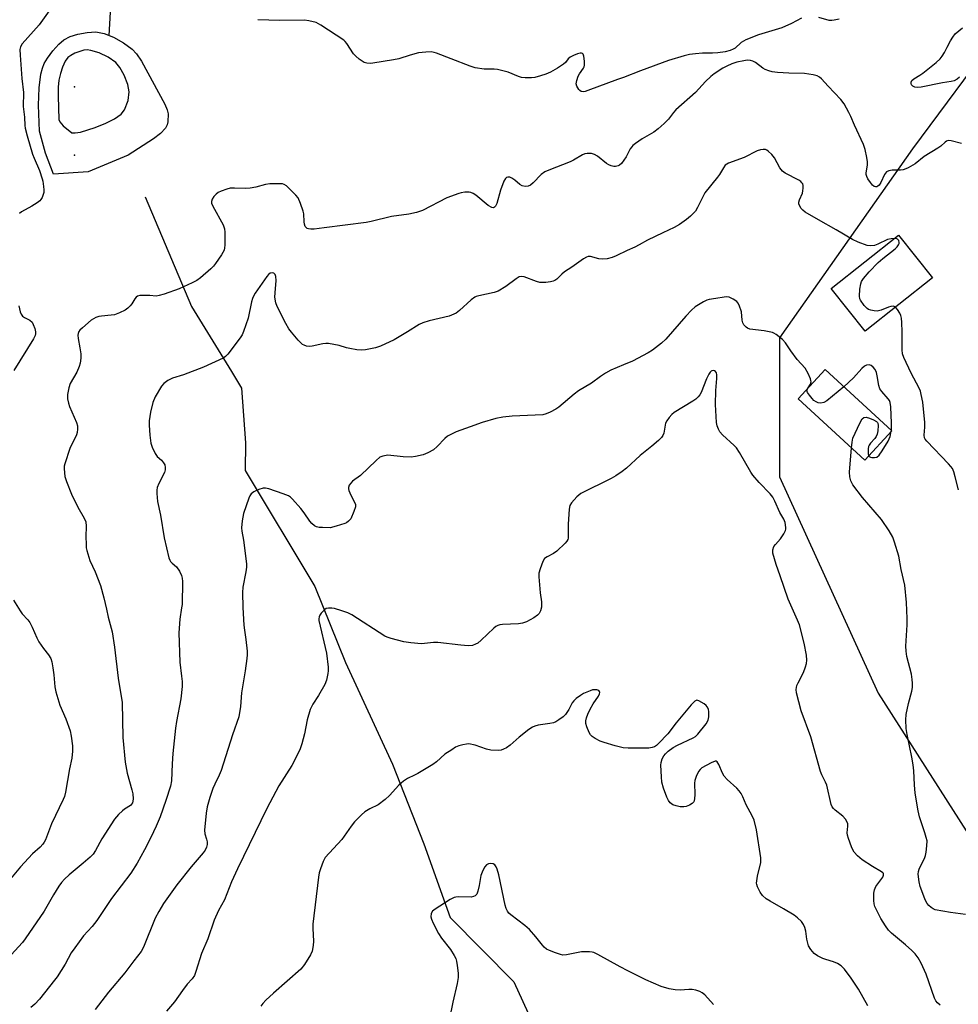
# Model space of a CAD drawing. Units: inches. Extents: x 1291764 to 1297764, y 533449 to 537450.
# Drawn here: x 1294060 to 1294369, y 534553 to 534877 of the extents above; entities that cross this region are included whole.
import ezdxf

# ---------------------------------------------------------------- set-up
doc = ezdxf.new("R2010")
doc.units = ezdxf.units.IN
doc.header["$MEASUREMENT"] = 0
for name, color, linetype in [('BLDG-Footprint', 5, 'Continuous'), ('ELEV-Spot Elevation', 7, 'Continuous'), ('HYDRO-Single Line Stream', 4, 'Continuous'), ('HYDRO-Water Body', 4, 'Continuous'), ('NTRL-Trees', 3, 'Continuous'), ('Undefined', 1, 'Continuous')]:
    doc.layers.add(name, color=color, linetype=linetype)

msp = doc.modelspace()

# ---------------------------------------------------------------- linework, layer by layer
at = {"layer": 'BLDG-Footprint'}
for points, elevation in [([(1294360.22, 534792.06), (1294338.03, 534774.48), (1294326.89, 534788.55), (1294349.08, 534806.13)], 496.22), ([(1294346.78, 534741.68), (1294337.93, 534732.05), (1294316, 534752.2), (1294324.85, 534761.83)], 493.92)]:
    msp.add_lwpolyline(points, close=True, dxfattribs=dict(at, elevation=elevation))
at = {"layer": 'ELEV-Spot Elevation'}
for p in [(1294077.59, 534855, 498.94), (1294077.59, 534832.5, 498.24)]:
    msp.add_point(p, dxfattribs=at)
at = {"layer": 'HYDRO-Single Line Stream'}
for points in [[(1294089.75, 534887.42), (1294088.91, 534871.96)], [(1294100.85, 534818.74), (1294116.2, 534782.6), (1294129.37, 534761.22), (1294132.59, 534755.69), (1294133.9, 534737.76), (1294133.83, 534728.57), (1294156.75, 534690.36), (1294166.89, 534665.39), (1294182.35, 534631.89), (1294192.63, 534605.64), (1294201.37, 534581.38), (1294222.3, 534560.14), (1294228.22, 534547.22)]]:
    msp.add_lwpolyline(points, dxfattribs=at)
at = {"layer": 'HYDRO-Water Body'}
for points in [[(1294096.56, 534867.42, 0), (1294098.03, 534865.84, 0), (1294099.66, 534863.46, 0), (1294107.39, 534849.34, 0), (1294108.13, 534847.45, 0), (1294108.42, 534846.08, 0), (1294108.31, 534843.46, 0), (1294108.09, 534842.53, 0), (1294107.54, 534841.38, 0), (1294105.93, 534839.59, 0), (1294103.69, 534837.9, 0), (1294095.27, 534832.45, 0), (1294082.1, 534826.97, 0), (1294070.67, 534826.21, 0), (1294068.03, 534833.16, 0), (1294066.12, 534840.36, 0), (1294065.81, 534848.96, 0), (1294065.94, 534854.69, 0), (1294066.53, 534859.17, 0), (1294067.04, 534861.12, 0), (1294067.63, 534862.64, 0), (1294068.68, 534864.45, 0), (1294070.47, 534866.85, 0), (1294072.5, 534869.09, 0), (1294074.15, 534870.51, 0), (1294076.15, 534871.54, 0), (1294078.7, 534872.35, 0), (1294081.74, 534872.93, 0), (1294084.67, 534873.11, 0), (1294087.39, 534872.58, 0), (1294090.43, 534871.33, 0), (1294093.72, 534869.49, 0)], [(1294076.72, 534839.87, 0), (1294077.87, 534839.85, 0), (1294079.54, 534840.11, 0), (1294084.44, 534841.57, 0), (1294087.97, 534843.03, 0), (1294090.82, 534844.49, 0), (1294092.94, 534846, 0), (1294094.13, 534847.43, 0), (1294095.24, 534850.49, 0), (1294095.62, 534853.31, 0), (1294095.17, 534855.72, 0), (1294094.01, 534858.83, 0), (1294092.6, 534861.38, 0), (1294091.22, 534863, 0), (1294088.68, 534864.77, 0), (1294085.72, 534866.2, 0), (1294083.04, 534867.01, 0), (1294081.8, 534867.15, 0), (1294080.69, 534867.07, 0), (1294077.68, 534866.06, 0), (1294076.37, 534865.37, 0), (1294075.42, 534864.63, 0), (1294074.57, 534863.43, 0), (1294073.67, 534861.47, 0), (1294072.96, 534859.34, 0), (1294072.46, 534857.16, 0), (1294072.24, 534854.87, 0), (1294072.22, 534851.97, 0), (1294072.49, 534844.25, 0), (1294072.8, 534843.44, 0), (1294073.91, 534842.19, 0)]]:
    msp.add_polyline3d(points, close=True, dxfattribs=at)
at = {"layer": 'NTRL-Trees'}
msp.add_lwpolyline([(1294381.88, 534872.56), (1294353.64, 534834.58), (1294309.82, 534772.27), (1294309.82, 534726.5), (1294342.37, 534655.24), (1294407.14, 534553.91)], dxfattribs=at)
at = {"layer": 'Undefined'}
msp.add_line((1294346.63, 534741.52, 494), (1294346.67, 534741.78, 494), dxfattribs=at)
for points, elevation in [([(1294069.27, 534880.01), (1294066.03, 534875.39), (1294060.39, 534869.13), (1294059.85, 534868.22), (1294059.65, 534867.25), (1294059.71, 534865.48), (1294060.25, 534857.75), (1294060.81, 534853.12), (1294060.69, 534848.53), (1294061.18, 534845), (1294061.3, 534842.26), (1294061.41, 534841.42), (1294062.02, 534838.9), (1294063.79, 534832.86), (1294064.29, 534831.54), (1294066.06, 534827.46), (1294067.01, 534824.74), (1294067.21, 534823.9), (1294067.45, 534822.21), (1294067.53, 534821.07), (1294067.47, 534820.23), (1294066.95, 534818.59), (1294066.53, 534817.86), (1294066.16, 534817.47), (1294065.27, 534816.78), (1294063.57, 534815.7), (1294060.14, 534813.84), (1294059.47, 534813.32)], 500), ([(1294317.13, 534877.64), (1294313.82, 534875.91), (1294310.6, 534874.47), (1294302.89, 534872.13), (1294298.76, 534870.45), (1294297.22, 534869.61), (1294295.28, 534867.77), (1294294.6, 534867.36), (1294293.61, 534866.95), (1294291.98, 534866.58), (1294289.54, 534866.23), (1294287.71, 534866.09), (1294284.46, 534866.04), (1294282.15, 534865.86), (1294280.14, 534865.64), (1294278.41, 534865.24), (1294273.28, 534863.69), (1294264.04, 534860.23), (1294258.42, 534858.02), (1294256.47, 534857.4), (1294246.69, 534853.75), (1294245.86, 534853.49), (1294245.12, 534853.38), (1294244.5, 534853.5), (1294244.09, 534853.77), (1294243.74, 534854.14), (1294243.04, 534855.26), (1294242.87, 534856.02), (1294243.04, 534857.13), (1294243.53, 534858.5), (1294243.94, 534859.25), (1294245.22, 534861.11), (1294245.46, 534861.6), (1294245.61, 534862.11), (1294245.61, 534863.49), (1294245.38, 534865.14), (1294245.12, 534865.8), (1294244.98, 534865.95), (1294244.62, 534866.12), (1294244.15, 534866.12), (1294243.35, 534865.9), (1294241.97, 534865.31), (1294240.92, 534864.74), (1294240.27, 534864.2), (1294239.33, 534863.04), (1294238.72, 534862.5), (1294236.75, 534861.2), (1294234.44, 534859.87), (1294232.89, 534859.21), (1294231.08, 534858.58), (1294229.25, 534858.08), (1294228.11, 534857.92), (1294226.04, 534857.93), (1294224.88, 534858.07), (1294223.82, 534858.43), (1294220.42, 534859.88), (1294216.97, 534860.74), (1294215.81, 534860.84), (1294212.57, 534860.8), (1294209.64, 534861.31), (1294207.96, 534861.84), (1294201.63, 534864.2), (1294196.84, 534866.11), (1294196.03, 534866.36), (1294195.07, 534866.51), (1294193.39, 534866.47), (1294190.89, 534866.17), (1294188.19, 534865.44), (1294184.44, 534864.25), (1294182.69, 534863.9), (1294175.93, 534862.76), (1294175.04, 534862.69), (1294173.9, 534862.79), (1294173.08, 534863.02), (1294172.32, 534863.43), (1294171.36, 534864.11), (1294170.25, 534865.06), (1294169.56, 534865.9), (1294167.35, 534869.3), (1294166.8, 534869.96), (1294166.37, 534870.34), (1294158.77, 534875.33), (1294157.24, 534876.14), (1294154.79, 534876.79), (1294153.37, 534876.97), (1294145.21, 534876.86), (1294137.95, 534877.12)], 500), ([(1294329.48, 534877.31), (1294327.85, 534876.91), (1294327.04, 534876.81), (1294326.23, 534876.87), (1294322.78, 534877.86)], 500), ([(1294369.16, 534858.23), (1294368.3, 534857.52), (1294367.37, 534857.02), (1294366.36, 534856.73), (1294363.47, 534856.35), (1294356.51, 534854.9), (1294355.44, 534854.81), (1294354.44, 534854.9), (1294353.79, 534855.21), (1294353.32, 534855.69), (1294353.19, 534856.09), (1294353.2, 534856.51), (1294353.47, 534857.12), (1294354.08, 534857.63), (1294356.08, 534858.8), (1294357.05, 534859.5), (1294361.4, 534863.03), (1294362.71, 534864.21), (1294363.4, 534865.09), (1294364.14, 534866.3), (1294365.11, 534868.03), (1294366.19, 534870.2), (1294366.89, 534871.38), (1294367.73, 534872.41), (1294370.06, 534874.48)], 500), ([(1294369.78, 534836.36), (1294366.41, 534837.21), (1294365.34, 534837.27), (1294364.86, 534837.1), (1294364.41, 534836.8), (1294362.93, 534835.47), (1294361.98, 534834.79), (1294357.53, 534832.02), (1294354.49, 534829.63), (1294352.22, 534828.28), (1294351.42, 534827.93), (1294350.59, 534827.71), (1294349.73, 534827.6), (1294346.96, 534827.51), (1294345.84, 534827.3), (1294345.12, 534826.97), (1294344.76, 534826.61), (1294344.46, 534826.15), (1294343.2, 534823.51), (1294342.63, 534822.55), (1294342.27, 534822.22), (1294341.87, 534822.08), (1294341.44, 534822.07), (1294341.05, 534822.19), (1294340.51, 534822.58), (1294339.76, 534823.45), (1294338.93, 534824.68), (1294338.55, 534825.45), (1294338.39, 534826.13), (1294338.38, 534826.65), (1294338.82, 534829.24), (1294338.85, 534830.32), (1294338.65, 534831.76), (1294338.09, 534834.33), (1294337.49, 534836), (1294334.53, 534842.37), (1294333.36, 534845.25), (1294332.72, 534846.57), (1294331.14, 534849.42), (1294330.08, 534850.86), (1294325.83, 534855.19), (1294323.66, 534857.58), (1294323.02, 534858.16), (1294322.24, 534858.6), (1294320.9, 534858.97), (1294318.11, 534859.39), (1294312.96, 534859.45), (1294309.13, 534859.7), (1294307.38, 534859.92), (1294306.33, 534860.22), (1294305.07, 534860.75), (1294304.36, 534861.19), (1294301.93, 534863.06), (1294301.03, 534863.48), (1294300.26, 534863.67), (1294299.18, 534863.73), (1294298.06, 534863.58), (1294295.81, 534863.12), (1294294.16, 534862.63), (1294292.44, 534861.82), (1294291.21, 534861.12), (1294288.33, 534859.23), (1294287.17, 534858.38), (1294285.47, 534856.8), (1294282.19, 534853.13), (1294275.69, 534847.37), (1294274.94, 534846.52), (1294273.3, 534844.32), (1294271.86, 534842.88), (1294269.84, 534841.15), (1294268.45, 534840.06), (1294264.58, 534837.85), (1294262.44, 534836.38), (1294261.54, 534835.67), (1294261.15, 534835.27), (1294260.67, 534834.57), (1294259.34, 534831.97), (1294258.61, 534830.79), (1294257.78, 534829.7), (1294257.16, 534829.19), (1294256.65, 534828.96), (1294255.83, 534828.77), (1294255.27, 534828.79), (1294254.43, 534829), (1294253.6, 534829.34), (1294252.83, 534829.77), (1294249.89, 534832.13), (1294248.95, 534832.75), (1294247.89, 534833.04), (1294246.48, 534833.06), (1294245.67, 534832.89), (1294244.95, 534832.57), (1294241.95, 534830.82), (1294240.93, 534830.32), (1294233.84, 534827.57), (1294232.5, 534826.96), (1294231.38, 534826.07), (1294228.72, 534823.35), (1294227.83, 534822.64), (1294227.1, 534822.27), (1294226.07, 534822.16), (1294225.05, 534822.38), (1294224.35, 534822.8), (1294222.61, 534824.29), (1294221.7, 534824.95), (1294221, 534825.28), (1294220.34, 534825.27), (1294219.94, 534825.09), (1294219.58, 534824.81), (1294219, 534823.91), (1294217.89, 534820.93), (1294216.76, 534816.59), (1294216.3, 534815.66), (1294216.01, 534815.34), (1294215.68, 534815.17), (1294215.04, 534815.24), (1294213.87, 534815.92), (1294209.84, 534819.26), (1294208.9, 534819.91), (1294208.14, 534820.22), (1294207.6, 534820.32), (1294206.17, 534820.26), (1294205.02, 534820.07), (1294204.17, 534819.83), (1294200.25, 534818.46), (1294192.22, 534814.29), (1294191.29, 534813.9), (1294190.26, 534813.61), (1294187.73, 534813.1), (1294182.04, 534812.25), (1294175.38, 534810.67), (1294173.66, 534810.34), (1294159.8, 534808.5), (1294156.61, 534808.15), (1294155.46, 534808.1), (1294154.68, 534808.21), (1294154.23, 534808.37), (1294153.87, 534808.63), (1294153.61, 534809.02), (1294153.39, 534809.75), (1294153.26, 534810.55), (1294153.12, 534813.15), (1294152.98, 534814), (1294152.09, 534816.54), (1294151.25, 534818.43), (1294150.56, 534819.36), (1294148.48, 534821.45), (1294147.4, 534822.42), (1294146.69, 534822.85), (1294146.17, 534823), (1294145.35, 534823.08), (1294141.93, 534823.04), (1294140.5, 534822.79), (1294137.36, 534821.91), (1294135.44, 534821.59), (1294133.85, 534821.48), (1294130.37, 534821.61), (1294128.92, 534821.57), (1294127.83, 534821.32), (1294125.97, 534820.68), (1294124.96, 534820.18), (1294124.28, 534819.69), (1294123.52, 534818.86), (1294122.94, 534817.94), (1294122.72, 534817.22), (1294122.78, 534816.72), (1294123.21, 534815.69), (1294126.55, 534809.52), (1294127.06, 534808.23), (1294127.17, 534807.13), (1294127.08, 534802.83), (1294127.02, 534802), (1294126.86, 534801.2), (1294126.5, 534800.43), (1294126.05, 534799.7), (1294124.06, 534796.81), (1294123.35, 534795.9), (1294122.55, 534795.08), (1294119.12, 534792.03), (1294117.94, 534791.2), (1294116.37, 534790.4), (1294112.1, 534788.46), (1294107.15, 534786.71), (1294105.48, 534786.21), (1294104.48, 534786.09), (1294102.4, 534786.24), (1294100.04, 534786.29), (1294099.18, 534786.24), (1294098.4, 534786.04), (1294097.98, 534785.76), (1294097.46, 534785.19), (1294096.47, 534783.47), (1294095.97, 534782.81), (1294095.17, 534782.04), (1294094.26, 534781.39), (1294092.45, 534780.52), (1294090.84, 534779.93), (1294089.66, 534779.73), (1294086.48, 534779.5), (1294085.66, 534779.32), (1294084.62, 534778.96), (1294083.87, 534778.6), (1294083.15, 534778.11), (1294080.21, 534775.64), (1294079.38, 534774.84), (1294079.04, 534774.39), (1294078.77, 534773.73), (1294078.7, 534773.22), (1294078.8, 534772.11), (1294079.41, 534768.99), (1294079.67, 534767.06), (1294079.7, 534765.66), (1294079.53, 534764), (1294079.19, 534762.91), (1294078.35, 534761.05), (1294076.18, 534757.21), (1294075.79, 534755.86), (1294075.36, 534753.63), (1294075.29, 534752.22), (1294075.59, 534750.78), (1294075.99, 534749.7), (1294078.27, 534744.42), (1294078.58, 534743.32), (1294078.63, 534742.25), (1294078.52, 534741.17), (1294078.32, 534740.39), (1294076.1, 534735.89), (1294074.43, 534730.84), (1294074.26, 534729.98), (1294074.23, 534729.15), (1294074.47, 534726.63), (1294074.95, 534724.94), (1294076.67, 534720.79), (1294078.76, 534716.48), (1294080.75, 534712.91), (1294081.3, 534711.64), (1294081.48, 534710.3), (1294081.38, 534706.74), (1294081.42, 534704.35), (1294081.5, 534703.16), (1294081.67, 534702.3), (1294082.72, 534698.93), (1294084.47, 534695.2), (1294086.13, 534690.73), (1294087.24, 534686.7), (1294088.16, 534682.95), (1294088.72, 534680.24), (1294090.01, 534675.49), (1294090.81, 534670.42), (1294091.96, 534660.24), (1294093.31, 534652.15), (1294093.58, 534640.6), (1294094.34, 534632.49), (1294094.99, 534628.91), (1294096.53, 534623.38), (1294096.83, 534622.06), (1294096.94, 534620.43), (1294096.84, 534619.63), (1294096.69, 534619.13), (1294096.42, 534618.67), (1294096.04, 534618.29), (1294094.06, 534617.05), (1294093.38, 534616.52), (1294092.16, 534615.28), (1294090.84, 534613.75), (1294086.59, 534607.26), (1294084.56, 534603.4), (1294083.78, 534602.22), (1294082.74, 534601.18), (1294080.5, 534599.22), (1294075.81, 534595.43), (1294074.3, 534593.98), (1294073.28, 534592.89), (1294072.47, 534591.72), (1294070.66, 534588.8), (1294067.65, 534583.45), (1294061.4, 534574.32), (1294060.52, 534573.15), (1294052.97, 534565.14)], 498), ([(1294347.7, 534805.04), (1294346.58, 534804.97), (1294345.45, 534804.72), (1294342.19, 534803.17), (1294341.1, 534802.77), (1294339.78, 534802.59), (1294338.7, 534802.78), (1294335.75, 534803.88), (1294333.9, 534804.72), (1294328.46, 534807.88), (1294322.63, 534811.15), (1294318.33, 534813.76), (1294317.47, 534814.42), (1294316.92, 534814.97), (1294316.48, 534815.65), (1294316.22, 534816.44), (1294316.21, 534816.97), (1294316.39, 534817.73), (1294317.38, 534819.97), (1294317.57, 534820.78), (1294317.64, 534821.64), (1294317.6, 534822.48), (1294317.48, 534822.99), (1294317.22, 534823.42), (1294316.84, 534823.78), (1294316.15, 534824.23), (1294311.73, 534826.54), (1294310.79, 534827.21), (1294309.98, 534828.35), (1294308.23, 534831.62), (1294307.35, 534832.7), (1294306.14, 534833.83), (1294305.7, 534834.12), (1294305.22, 534834.3), (1294304.41, 534834.37), (1294303.57, 534834.27), (1294302.51, 534833.91), (1294298.15, 534831.73), (1294293.03, 534829.81), (1294292.53, 534829.55), (1294291.99, 534829.14), (1294291.35, 534828.34), (1294290.08, 534826.17), (1294289.43, 534825.21), (1294285.25, 534820.09), (1294284.42, 534818.56), (1294282.86, 534815.23), (1294282.11, 534814.07), (1294280.52, 534812.4), (1294279.23, 534811.25), (1294276.85, 534809.65), (1294275.09, 534808.66), (1294271.42, 534806.85), (1294266.3, 534804.53), (1294263.66, 534802.96), (1294262.16, 534802.16), (1294259.66, 534801.08), (1294256, 534799.3), (1294254.67, 534798.74), (1294253.04, 534798.38), (1294251.39, 534798.23), (1294250.3, 534798.38), (1294247.59, 534799.09), (1294246.81, 534799.08), (1294246.3, 534798.91), (1294245.3, 534798.34), (1294241.42, 534795.64), (1294239, 534794.05), (1294238.1, 534793.32), (1294236.47, 534791.64), (1294235.78, 534791.16), (1294235.25, 534790.94), (1294234.4, 534790.75), (1294232.92, 534790.58), (1294231.73, 534790.51), (1294230.85, 534790.56), (1294229.76, 534790.85), (1294225.75, 534792.39), (1294224.76, 534792.52), (1294224.03, 534792.37), (1294223.06, 534791.78), (1294219.73, 534789.24), (1294217.21, 534787.66), (1294215.87, 534787.23), (1294210.76, 534786.19), (1294209.94, 534785.92), (1294209.44, 534785.67), (1294208.31, 534784.81), (1294204.45, 534781.34), (1294203.33, 534780.48), (1294202.6, 534780.06), (1294200.98, 534779.48), (1294194.46, 534777.93), (1294192.35, 534777.26), (1294191.18, 534776.65), (1294187.34, 534774.24), (1294182.89, 534771.65), (1294178.39, 534769.57), (1294176.73, 534768.99), (1294173.5, 534768.35), (1294172.04, 534768.23), (1294170.62, 534768.39), (1294168.36, 534768.78), (1294167.25, 534769.04), (1294164.77, 534769.82), (1294161.31, 534770.42), (1294160.44, 534770.47), (1294159.37, 534770.37), (1294155.87, 534769.6), (1294155.06, 534769.49), (1294154, 534769.61), (1294153.24, 534769.86), (1294152.77, 534770.11), (1294152.12, 534770.65), (1294151.34, 534771.5), (1294149.08, 534774.14), (1294148.2, 534775.28), (1294147.21, 534777.05), (1294144.41, 534782.63), (1294143.98, 534783.83), (1294143.63, 534785.69), (1294143.66, 534787.12), (1294144.02, 534791.17), (1294143.94, 534792.49), (1294143.69, 534793.16), (1294143.22, 534793.64), (1294142.78, 534793.75), (1294142.08, 534793.61), (1294141.5, 534793.13), (1294140.98, 534792.48), (1294137.17, 534787.05), (1294136.55, 534786.07), (1294136.2, 534785.3), (1294135.88, 534784.16), (1294134.82, 534778.76), (1294133.33, 534774.36), (1294132.82, 534773.32), (1294132.2, 534772.34), (1294128.15, 534766.93), (1294127.38, 534766.19), (1294126.54, 534765.66), (1294120.06, 534762.66), (1294113.47, 534760.17), (1294109.88, 534758.98), (1294108.39, 534758.23), (1294107.06, 534757.27), (1294106.31, 534756.44), (1294104.23, 534752.83), (1294103.37, 534750.96), (1294102.66, 534747.84), (1294102.17, 534744.98), (1294102.19, 534743.5), (1294102.42, 534740.24), (1294102.77, 534737.65), (1294103.18, 534736.28), (1294104.22, 534734.19), (1294104.9, 534733.27), (1294106.24, 534732.03), (1294106.95, 534731.16), (1294107.33, 534730.44), (1294107.47, 534729.64), (1294107.44, 534728.81), (1294107.23, 534727.99), (1294105.36, 534724.34), (1294104.86, 534723), (1294104.76, 534722.15), (1294104.77, 534720.98), (1294105.01, 534718.37), (1294105.91, 534713.89), (1294107.18, 534706.4), (1294108.69, 534699.85), (1294108.99, 534699.06), (1294109.27, 534698.6), (1294109.8, 534698.03), (1294111.2, 534696.82), (1294112.15, 534695.47), (1294112.86, 534693.97), (1294113.04, 534693.17), (1294113.16, 534692.08), (1294113.03, 534684.47), (1294112.9, 534683.32), (1294112.27, 534679.68), (1294111.97, 534675.1), (1294112.26, 534665.44), (1294112.9, 534660.86), (1294113.04, 534659.12), (1294113.06, 534657.39), (1294112.61, 534653.39), (1294111.19, 534645.89), (1294110.89, 534643.7), (1294110.03, 534635.36), (1294109.8, 534631.99), (1294109.6, 534626.38), (1294109.25, 534624.59), (1294107.68, 534619.85), (1294105.8, 534614.53), (1294104.5, 534611.4), (1294102.74, 534607.66), (1294100.67, 534603.64), (1294098.23, 534599.21), (1294096.18, 534595.93), (1294089.77, 534587.62), (1294084.99, 534580.4), (1294083.4, 534578.42), (1294080.61, 534575.3), (1294077.72, 534571.37), (1294076.57, 534569.67), (1294074.56, 534566), (1294071.89, 534561.83), (1294071.04, 534560.65), (1294066.04, 534554.45), (1294064.54, 534552.81), (1294063.25, 534551.7)], 496), ([(1294348.02, 534782.4), (1294347.41, 534782.72), (1294346.47, 534782.67), (1294345.71, 534782.44), (1294343.32, 534781.46), (1294341.96, 534781.13), (1294340.97, 534781.15), (1294339.91, 534781.38), (1294339.16, 534781.66), (1294338.71, 534781.96), (1294337.69, 534783), (1294336.5, 534784.67), (1294336.28, 534785.18), (1294336.17, 534786), (1294336.32, 534788.33), (1294336.57, 534790.05), (1294336.86, 534790.85), (1294337.51, 534791.81), (1294339.42, 534794.07), (1294342.38, 534797.14), (1294343.89, 534798.48), (1294347.93, 534801.67), (1294348.57, 534802.29), (1294349.02, 534802.91), (1294349.22, 534803.34), (1294349.3, 534803.77), (1294349.13, 534804.38), (1294348.69, 534804.83), (1294348.23, 534804.99), (1294347.7, 534805.04)], 496), ([(1294059.23, 534782.81), (1294059.71, 534780.85), (1294060.01, 534780.08), (1294060.47, 534779.46), (1294061.14, 534779.04), (1294062.87, 534778.16), (1294063.64, 534777.47), (1294064.05, 534776.74), (1294064.55, 534775.39), (1294064.8, 534774.28), (1294064.81, 534773.67), (1294064.66, 534773.03), (1294064.15, 534772.01), (1294057.64, 534761.59)], 500), ([(1294319.08, 534755.55), (1294320.01, 534757.09), (1294320.22, 534757.77), (1294320.19, 534758.27), (1294320.05, 534758.78), (1294319.25, 534760.57), (1294318.24, 534762.29), (1294315.69, 534765.18), (1294313.6, 534768.07), (1294311.84, 534770.71), (1294310.86, 534771.78), (1294308.77, 534773.44), (1294308.02, 534773.89), (1294307.51, 534774.08), (1294304.81, 534774.64), (1294300.04, 534775.21), (1294299.24, 534775.48), (1294298.82, 534775.79), (1294298.12, 534776.59), (1294297.75, 534777.29), (1294297.58, 534778.1), (1294297.31, 534780.82), (1294296.55, 534783.07), (1294296.14, 534783.83), (1294295.77, 534784.26), (1294294.56, 534785.06), (1294293.22, 534785.66), (1294292.41, 534785.8), (1294291.6, 534785.73), (1294288.89, 534785.22), (1294286.66, 534784.92), (1294285.85, 534784.69), (1294284.83, 534784.17), (1294282.1, 534782.47), (1294280.84, 534781.47), (1294278.94, 534779.5), (1294272.43, 534771.92), (1294270.97, 534770.59), (1294268.05, 534768.26), (1294266.56, 534767.36), (1294261.36, 534764.64), (1294258.47, 534763.36), (1294254.29, 534761.64), (1294252.55, 534760.7), (1294250.86, 534759.62), (1294247.86, 534757.42), (1294243.58, 534754.88), (1294242.19, 534753.78), (1294237.14, 534749.44), (1294236.18, 534748.78), (1294234.33, 534747.82), (1294232.97, 534747.22), (1294231.84, 534746.96), (1294221.82, 534746.54), (1294218.67, 534746.2), (1294216.41, 534745.75), (1294211.87, 534744.47), (1294207.97, 534742.95), (1294203.33, 534741.35), (1294201.76, 534740.6), (1294200.51, 534739.86), (1294199.6, 534739.17), (1294197.09, 534736.56), (1294195.82, 534735.46), (1294194.05, 534734.39), (1294192.43, 534733.8), (1294189.94, 534733.2), (1294188.54, 534732.98), (1294185.9, 534733.08), (1294180.83, 534733.61), (1294179.2, 534733.38), (1294178.22, 534732.97), (1294176.96, 534731.94), (1294171.85, 534727.01), (1294169.22, 534725.07), (1294168.63, 534724.45), (1294168.14, 534723.77), (1294167.86, 534723.05), (1294167.88, 534722.55), (1294167.99, 534722.04), (1294168.63, 534720.5), (1294169.89, 534718.21), (1294170.13, 534717.42), (1294170.16, 534716.63), (1294169.67, 534715.05), (1294168.6, 534712.73), (1294167.88, 534711.87), (1294167.17, 534711.36), (1294166.65, 534711.1), (1294163.83, 534710.22), (1294161.82, 534709.77), (1294159.28, 534709.78), (1294158.16, 534709.88), (1294157.36, 534710.05), (1294156.63, 534710.42), (1294155.77, 534711.18), (1294155.16, 534711.93), (1294153.22, 534714.68), (1294152.14, 534716.05), (1294149.42, 534719.19), (1294148.79, 534719.79), (1294148.1, 534720.24), (1294146.33, 534720.97), (1294141.63, 534722.57), (1294140.55, 534722.82), (1294139.72, 534722.77), (1294138.33, 534722.3), (1294136.7, 534721.59), (1294135.77, 534720.95), (1294135.33, 534720.26), (1294135, 534719.46), (1294133.31, 534714.4), (1294132.87, 534712.06), (1294132.62, 534709.69), (1294132.71, 534708.66), (1294133.3, 534705.68), (1294134.27, 534697.91), (1294134.25, 534696.74), (1294134.08, 534695.27), (1294133.02, 534690.19), (1294132.91, 534688.46), (1294133.09, 534683.46), (1294133.44, 534677.63), (1294133.61, 534675.99), (1294134.1, 534672.95), (1294134.52, 534669.09), (1294134.54, 534667.9), (1294134.42, 534666.71), (1294133.83, 534662.56), (1294132.67, 534655.36), (1294132.29, 534650.83), (1294131.72, 534647.47), (1294129.63, 534641.54), (1294125.88, 534629.78), (1294125.3, 534628.25), (1294123.82, 534625.29), (1294123.17, 534623.79), (1294122.19, 534620.86), (1294121.31, 534617.75), (1294121.02, 534615.7), (1294120.44, 534610.09), (1294120.53, 534608.96), (1294121.14, 534607.14), (1294121.34, 534606.22), (1294121.31, 534605.36), (1294121.11, 534604.52), (1294120.61, 534603.53), (1294119.97, 534602.6), (1294116.02, 534598.05), (1294111.28, 534592.13), (1294106.95, 534585.93), (1294105.44, 534583.35), (1294104.24, 534581.07), (1294100.37, 534571.62), (1294099.59, 534570.1), (1294097.13, 534567.06), (1294094.18, 534563.11), (1294088.77, 534556.74), (1294084.47, 534551.09)], 494), ([(1294368.76, 534722.21), (1294367.71, 534726.57), (1294367.21, 534728.19), (1294366.77, 534729.22), (1294366.31, 534729.94), (1294365.54, 534730.82), (1294358.35, 534738.27), (1294357.81, 534738.93), (1294357.55, 534739.41), (1294357.43, 534740.21), (1294357.75, 534742.91), (1294357.73, 534744.39), (1294357, 534751.14), (1294356.54, 534753.65), (1294356.26, 534754.73), (1294355.87, 534755.73), (1294353.17, 534760.7), (1294350.8, 534765.84), (1294350.36, 534766.99), (1294350.19, 534768.37), (1294350.21, 534774.24), (1294350.15, 534777.41), (1294350.04, 534778.83), (1294349.83, 534779.64), (1294349.46, 534780.4), (1294348.7, 534781.59), (1294348.02, 534782.4)], 496), ([(1294346.67, 534741.78), (1294346.77, 534742.75), (1294346.77, 534744.24), (1294346.54, 534749.61), (1294346.32, 534751.04), (1294346.04, 534751.7), (1294345.67, 534752.26), (1294343.5, 534754.58), (1294342.85, 534755.49), (1294342.51, 534756.57), (1294342.01, 534759.77), (1294341.75, 534760.92), (1294341.33, 534761.86), (1294340.66, 534762.7), (1294340.04, 534763.19), (1294339.32, 534763.43), (1294338.53, 534763.33), (1294337.79, 534762.97), (1294336.95, 534762.2), (1294334.22, 534759.14), (1294331.02, 534756.16)], 494), ([(1294362.73, 534552.51), (1294361.88, 534553.24), (1294361.33, 534553.89), (1294360.84, 534554.73), (1294358.15, 534562.66), (1294356.45, 534566.3), (1294355.47, 534568.03), (1294354.49, 534569.4), (1294353.47, 534570.43), (1294351.3, 534572.39), (1294346.75, 534576.16), (1294345.73, 534577.19), (1294344.74, 534578.56), (1294343.22, 534580.96), (1294341.23, 534584.97), (1294340.96, 534585.8), (1294340.85, 534586.96), (1294340.93, 534589.32), (1294341.11, 534590.47), (1294341.59, 534591.51), (1294343.85, 534594.64), (1294344.1, 534595.25), (1294344.06, 534595.79), (1294343.84, 534596.07), (1294343.46, 534596.36), (1294340.49, 534598.12), (1294337.01, 534600.37), (1294335.53, 534601.67), (1294334.42, 534602.91), (1294333.99, 534603.63), (1294333.53, 534604.67), (1294332.53, 534607.36), (1294332.22, 534608.44), (1294332.14, 534609.26), (1294332.39, 534611.47), (1294332.32, 534612.16), (1294332.1, 534612.79), (1294331.55, 534613.7), (1294330.67, 534614.73), (1294328.18, 534616.7), (1294327.57, 534617.28), (1294327.19, 534617.84), (1294326.89, 534618.58), (1294325.37, 534624.93), (1294324.96, 534625.96), (1294323.76, 534628.36), (1294323.36, 534629.48), (1294320.11, 534640.81), (1294316.95, 534649.47), (1294315.4, 534655.38), (1294315.33, 534656.42), (1294315.59, 534657.81), (1294315.93, 534658.63), (1294317.71, 534662.07), (1294318.44, 534663.95), (1294318.74, 534665.04), (1294318.82, 534666.11), (1294318.74, 534667.72), (1294317.94, 534671.7), (1294316.41, 534677.74), (1294315.76, 534679.34), (1294312.67, 534686.27), (1294310.1, 534693.85), (1294308.69, 534697.67), (1294307.69, 534701.36), (1294307.65, 534702.48), (1294308, 534703.54), (1294308.47, 534704.19), (1294310.12, 534706.08), (1294311.25, 534707.78), (1294311.77, 534708.79), (1294311.93, 534709.31), (1294311.96, 534709.84), (1294311.68, 534711.48), (1294311.29, 534712.53), (1294309.99, 534714.79), (1294308.34, 534718.51), (1294307.66, 534719.79), (1294306.74, 534720.89), (1294303.14, 534724.67), (1294301.05, 534727.08), (1294300.44, 534728.01), (1294296.67, 534734.58), (1294295.7, 534736.07), (1294294.94, 534736.88), (1294291.08, 534740.36), (1294290.22, 534741.38), (1294289.71, 534742.26), (1294289.34, 534743.27), (1294289.13, 534744.39), (1294288.78, 534750.36), (1294288.81, 534755.01), (1294289.19, 534758.91), (1294289.21, 534760.09), (1294289.03, 534760.83), (1294288.79, 534761.21), (1294288.41, 534761.45), (1294287.97, 534761.54), (1294287.53, 534761.47), (1294287.35, 534761.35), (1294287.01, 534761), (1294286.58, 534760.32), (1294285.82, 534758.76), (1294284.02, 534754.29), (1294283.59, 534753.52), (1294283.07, 534752.87), (1294282.25, 534752.1), (1294281.3, 534751.42), (1294275.17, 534747.74), (1294274.37, 534747.09), (1294273.48, 534746.09), (1294272.69, 534744.97), (1294272.32, 534744.15), (1294271.73, 534740.95), (1294271.45, 534740.14), (1294270.98, 534739.48), (1294269.98, 534738.47), (1294267.82, 534736.57), (1294263.97, 534733.55), (1294259.41, 534729.41), (1294258.05, 534728.31), (1294255.89, 534726.87), (1294254.39, 534725.99), (1294244.4, 534721.02), (1294243.69, 534720.52), (1294243.05, 534719.94), (1294241.32, 534718), (1294240.8, 534717.03), (1294240.6, 534715.92), (1294240.19, 534710.94), (1294240.27, 534707.15), (1294240.21, 534706.35), (1294240.08, 534705.86), (1294239.82, 534705.37), (1294239.28, 534704.71), (1294236.52, 534702), (1294235.43, 534701.24), (1294233.31, 534700.21), (1294232.46, 534699.6), (1294231.88, 534698.66), (1294230.96, 534696.18), (1294230.6, 534694.77), (1294230.56, 534693.6), (1294230.98, 534688.27), (1294231.49, 534685.29), (1294231.45, 534683.55), (1294231.13, 534682.37), (1294230.64, 534681.53), (1294230.11, 534680.96), (1294228.89, 534680.11), (1294226.55, 534678.77), (1294225.22, 534678.27), (1294223.82, 534678.1), (1294218.59, 534677.87), (1294217.74, 534677.76), (1294217.03, 534677.54), (1294216.41, 534677.22), (1294215.71, 534676.68), (1294211.61, 534672.71), (1294210.46, 534671.76), (1294209.72, 534671.36), (1294208.67, 534670.99), (1294207.24, 534670.88), (1294204.9, 534671.07), (1294197.31, 534671.98), (1294195.89, 534671.95), (1294191.92, 534671.51), (1294188.38, 534671.8), (1294186.07, 534672.17), (1294181.95, 534673.25), (1294180.63, 534673.67), (1294179.87, 534674.01), (1294168.95, 534681), (1294167.64, 534681.66), (1294165.72, 534682.36), (1294163.22, 534683.16), (1294162.38, 534683.29), (1294161.29, 534683.29), (1294160.54, 534683.11), (1294160.08, 534682.83), (1294158.9, 534681.6), (1294158.42, 534680.9), (1294158.19, 534680.4), (1294158.08, 534679.71), (1294158.12, 534679.15), (1294160.67, 534668.46), (1294161.16, 534663.79), (1294161.18, 534662.63), (1294161.08, 534661.77), (1294160.59, 534659.49), (1294160.09, 534658.12), (1294158.02, 534654.5), (1294156.07, 534651.64), (1294155.21, 534649.91), (1294154.25, 534646.5), (1294153.4, 534641.9), (1294152.47, 534638.56), (1294151.94, 534636.92), (1294151.07, 534635.07), (1294149.19, 534631.42), (1294144.94, 534624.67), (1294140.93, 534617.3), (1294131.31, 534597.39), (1294129.36, 534593.06), (1294126.98, 534587.11), (1294125.1, 534583.62), (1294123.62, 534580.52), (1294121.58, 534574.32), (1294119.45, 534569.49), (1294117.61, 534563.56), (1294117.09, 534562.24), (1294116.4, 534561.19), (1294114.78, 534559.39), (1294113.17, 534557.34), (1294110.54, 534553.52), (1294107.93, 534550.49)], 492), ([(1294331.02, 534756.16), (1294325.39, 534751.54), (1294324.41, 534750.96), (1294323.4, 534750.75), (1294322.62, 534750.85), (1294321.86, 534751.19), (1294321.16, 534751.68), (1294320.55, 534752.27), (1294319.66, 534753.37), (1294319.08, 534754.27), (1294318.89, 534754.94), (1294319.08, 534755.55)], 494), ([(1294333.56, 534736.06), (1294333.72, 534737.93), (1294334.04, 534739.3), (1294336.24, 534744.15), (1294337.09, 534745.63), (1294337.66, 534746.08), (1294338.38, 534746.15), (1294339.46, 534745.85), (1294340.83, 534745.3), (1294341.8, 534744.76), (1294342.13, 534744.4), (1294342.23, 534744.18), (1294342.34, 534743.41), (1294342.21, 534741.68), (1294342, 534740.53), (1294341.68, 534739.76), (1294341.2, 534739.1), (1294339.8, 534737.57), (1294339.39, 534736.96), (1294339.2, 534736.52), (1294339.05, 534735.7), (1294339.02, 534734.87), (1294339.08, 534734.05), (1294339.23, 534733.47)], 494), ([(1294339.23, 534733.47), (1294339.41, 534733.19), (1294339.79, 534732.97), (1294340.27, 534732.87), (1294341.08, 534732.86), (1294341.85, 534733.04), (1294342.63, 534733.64), (1294343.65, 534735.03), (1294345.58, 534738.28), (1294346.23, 534739.78), (1294346.63, 534741.52)], 494), ([(1294371.07, 534582.36), (1294366.13, 534583.02), (1294361.11, 534583.92), (1294360.48, 534584.16), (1294359.8, 534584.6), (1294358.98, 534585.33), (1294358.44, 534585.95), (1294358, 534586.67), (1294357.65, 534587.47), (1294356.14, 534591.61), (1294355.82, 534593.04), (1294355.56, 534595.65), (1294355.61, 534596.47), (1294355.82, 534597.24), (1294356.27, 534598.27), (1294357.55, 534600.75), (1294357.94, 534601.79), (1294358.16, 534602.92), (1294358.4, 534604.93), (1294358.42, 534606.63), (1294358.19, 534607.7), (1294357.73, 534609.28), (1294355.93, 534614.53), (1294355.49, 534616.51), (1294354.51, 534622.25), (1294354.29, 534625.03), (1294354.05, 534629.62), (1294353.81, 534631.62), (1294353.39, 534634.15), (1294351.86, 534641.66), (1294351.58, 534643.65), (1294351.48, 534646.48), (1294351.56, 534648.18), (1294352.33, 534651.85), (1294353.41, 534655.89), (1294353.59, 534657.16), (1294353.66, 534658.59), (1294353.57, 534659.75), (1294353.26, 534661.48), (1294351.78, 534667.35), (1294351.5, 534669.04), (1294351.47, 534670.78), (1294351.9, 534677.8), (1294351.92, 534679.85), (1294351.71, 534685.11), (1294351.08, 534690.81), (1294349.93, 534695.94), (1294349.09, 534700.41), (1294347.75, 534705.01), (1294347.12, 534706.68), (1294345.91, 534708.7), (1294343.48, 534712.41), (1294337.19, 534719.66), (1294334.04, 534723.91), (1294333.35, 534725.18), (1294332.99, 534726.56), (1294332.84, 534728), (1294333.56, 534736.06)], 494), ([(1294057.54, 534685.89), (1294059.75, 534682.38), (1294060.43, 534681.42), (1294062.2, 534679.43), (1294062.85, 534678.53), (1294063.63, 534676.99), (1294065.16, 534673.47), (1294065.85, 534672.17), (1294067.37, 534670.01), (1294069.1, 534667.86), (1294069.79, 534666.67), (1294070.12, 534665.6), (1294070.47, 534663.62), (1294070.79, 534661.34), (1294071.13, 534657.35), (1294071.47, 534655.66), (1294072.8, 534651.25), (1294074.77, 534646.82), (1294076.16, 534642.89), (1294076.48, 534641.13), (1294076.93, 534637.87), (1294076.99, 534636.1), (1294076.69, 534633.78), (1294075.95, 534630.3), (1294074.65, 534622.67), (1294074.28, 534621.23), (1294073.91, 534620.22), (1294070.05, 534612.21), (1294068.06, 534606.96), (1294067.66, 534606.21), (1294067.19, 534605.54), (1294066.29, 534604.52), (1294063.74, 534602.28), (1294059.8, 534598.08), (1294054.94, 534592.06)], 500), ([(1294338.89, 534552.28), (1294335.85, 534557.78), (1294333.44, 534561.35), (1294331.19, 534564.3), (1294330.12, 534565.44), (1294328.95, 534566.18), (1294327.59, 534566.78), (1294325.14, 534567.47), (1294324.09, 534567.85), (1294322.34, 534568.7), (1294321.21, 534569.48), (1294320.12, 534570.8), (1294319.42, 534572.02), (1294318.82, 534574.18), (1294318.48, 534576.79), (1294318.17, 534578.1), (1294317.74, 534579.09), (1294317.04, 534580), (1294315.8, 534581.23), (1294314.61, 534582.07), (1294311.14, 534584.22), (1294306.71, 534586.69), (1294305.45, 534587.48), (1294304.24, 534588.57), (1294303.43, 534589.68), (1294302.55, 534591.4), (1294302.32, 534592.17), (1294302.28, 534592.7), (1294302.55, 534594.91), (1294303.63, 534599.51), (1294303.66, 534600.95), (1294302.27, 534610.2), (1294301.47, 534613.36), (1294300.84, 534614.87), (1294298.86, 534618.43), (1294297.71, 534621.13), (1294297.18, 534622.17), (1294296.5, 534623.09), (1294295.73, 534623.94), (1294292.56, 534626.86), (1294291.58, 534627.88), (1294291.02, 534628.84), (1294289.88, 534631.75), (1294289.35, 534632.6), (1294289.01, 534632.83), (1294288.59, 534632.84), (1294287.37, 534632.34), (1294284.3, 534630.61), (1294283.65, 534630.08), (1294283.15, 534629.39), (1294282.37, 534627.83), (1294281.91, 534626.46), (1294281.84, 534625.59), (1294281.9, 534621.81), (1294281.85, 534620.41), (1294281.76, 534619.89), (1294281.57, 534619.43), (1294281.06, 534618.91), (1294280.14, 534618.38), (1294279.13, 534617.96), (1294278.31, 534617.81), (1294277.16, 534617.81), (1294275.76, 534618.11), (1294274.7, 534618.5), (1294273.86, 534619.1), (1294273.22, 534619.91), (1294272.74, 534620.95), (1294271.64, 534623.96), (1294271.09, 534625.91), (1294270.94, 534627.69), (1294270.78, 534631.58), (1294270.86, 534632.45), (1294271.22, 534633.56), (1294271.76, 534634.61), (1294272.28, 534635.31), (1294273.16, 534636.09), (1294274.83, 534637.33), (1294276.23, 534638.16), (1294281.44, 534640.53), (1294282.16, 534640.98), (1294282.96, 534641.78), (1294285.66, 534645.19), (1294286.37, 534646.4), (1294286.57, 534647.47), (1294286.59, 534649.14), (1294286.46, 534649.94), (1294286.05, 534650.76), (1294285.67, 534651.18), (1294285, 534651.72), (1294283.3, 534652.76), (1294282.6, 534652.91), (1294281.93, 534652.61), (1294280.75, 534651.43), (1294275.85, 534645.45), (1294273.06, 534641.81), (1294269.98, 534638.65), (1294269.33, 534638.06), (1294268.63, 534637.6), (1294267.87, 534637.31), (1294266.74, 534637.17), (1294260.02, 534637.13), (1294258.32, 534637.23), (1294255.69, 534637.88), (1294252.11, 534638.96), (1294250.75, 534639.46), (1294249.15, 534640.29), (1294248.16, 534640.92), (1294247.57, 534641.53), (1294247.15, 534642.27), (1294246.38, 534644.17), (1294246.08, 534645.29), (1294246.07, 534646.08), (1294246.28, 534647.12), (1294246.7, 534648.37), (1294247.45, 534649.96), (1294248.46, 534651.71), (1294250.16, 534654.26), (1294250.5, 534655.01), (1294250.62, 534655.47), (1294250.56, 534655.85), (1294250.29, 534656.1), (1294249.62, 534656.31), (1294248.82, 534656.37), (1294248.27, 534656.31), (1294247.42, 534656.07), (1294245.23, 534655.14), (1294244.24, 534654.53), (1294242.89, 534653.46), (1294242.06, 534652.69), (1294241.55, 534652.06), (1294240.44, 534649.86), (1294239.39, 534648.26), (1294238.61, 534647.46), (1294237.17, 534646.44), (1294236.16, 534645.84), (1294235.36, 534645.51), (1294234.2, 534645.26), (1294230.39, 534644.67), (1294229.26, 534644.4), (1294228.47, 534644.07), (1294227.27, 534643.28), (1294224.04, 534640.78), (1294221.07, 534638.07), (1294219.9, 534637.29), (1294218.92, 534636.76), (1294218.13, 534636.51), (1294217.3, 534636.41), (1294214.74, 534636.48), (1294213.36, 534636.82), (1294209.56, 534638.13), (1294207.54, 534638.51), (1294206.69, 534638.47), (1294205.57, 534638.24), (1294204.18, 534637.85), (1294203.12, 534637.41), (1294201.86, 534636.63), (1294199.65, 534635.1), (1294196.86, 534632.66), (1294195.7, 534631.8), (1294190.67, 534628.77), (1294189.64, 534628.21), (1294187.32, 534627.16), (1294185.93, 534626.22), (1294184.42, 534624.96), (1294181.38, 534621.55), (1294179.9, 534620.19), (1294177.62, 534618.47), (1294174.88, 534617.11), (1294173.21, 534616.12), (1294172.1, 534615.17), (1294169.83, 534612.84), (1294168.73, 534611.48), (1294165.62, 534607), (1294160.22, 534601.07), (1294159.52, 534599.83), (1294158.64, 534597.43), (1294158.24, 534596.06), (1294158, 534594.65), (1294156.17, 534579.16), (1294156.11, 534577.68), (1294156.3, 534573.5), (1294156.22, 534572.14), (1294155.87, 534570.26), (1294155.4, 534569.02), (1294153.36, 534565.87), (1294152.12, 534564.27), (1294143.12, 534556.39), (1294140.64, 534554.07), (1294139.67, 534553.06), (1294138.97, 534552.18)], 490), ([(1294288.12, 534552.72), (1294285.21, 534555.84), (1294284.36, 534556.55), (1294283.64, 534556.97), (1294282.27, 534557.43), (1294281.12, 534557.64), (1294279.96, 534557.64), (1294277.07, 534557.43), (1294275.51, 534557.47), (1294273.47, 534557.89), (1294270.89, 534558.62), (1294265.8, 534560.8), (1294259.83, 534563.76), (1294257.36, 534565.06), (1294249.95, 534569.2), (1294248.63, 534569.82), (1294248.08, 534569.97), (1294247.24, 534570.05), (1294244.65, 534570), (1294243.48, 534569.84), (1294239.67, 534569.04), (1294238.51, 534568.96), (1294237.68, 534569.12), (1294236.03, 534569.67), (1294234.12, 534570.42), (1294233.14, 534570.94), (1294232.35, 534571.57), (1294231.77, 534572.18), (1294229.57, 534575.02), (1294227.47, 534577.35), (1294225.9, 534578.68), (1294221.3, 534582.22), (1294220.72, 534582.78), (1294220.25, 534583.4), (1294219.76, 534584.31), (1294219.42, 534585.4), (1294217.36, 534595.42), (1294216.8, 534597.3), (1294216.49, 534598.08), (1294216.08, 534598.73), (1294215.47, 534599.07), (1294214.72, 534599.14), (1294213.95, 534599.03), (1294213.29, 534598.68), (1294212.8, 534598.06), (1294212.13, 534596.8), (1294211.5, 534595.19), (1294210.96, 534591.92), (1294210.52, 534589.99), (1294210.09, 534589.05), (1294209.63, 534588.53), (1294208.99, 534588.22), (1294208.23, 534588.09), (1294204.03, 534588.1), (1294203.21, 534588.03), (1294202.67, 534587.88), (1294201.39, 534587.23), (1294196.36, 534584.12), (1294195.51, 534583.4), (1294195.14, 534582.71), (1294195.02, 534581.61), (1294195.2, 534580.79), (1294195.79, 534579.47), (1294197.53, 534576.08), (1294198.46, 534574.58), (1294201.42, 534570.82), (1294202.68, 534568.83), (1294203.23, 534567.8), (1294203.48, 534566.99), (1294203.71, 534565.57), (1294203.98, 534562.99), (1294204, 534561.56), (1294203.65, 534559.56), (1294202.22, 534553.44), (1294201.15, 534548.12)], 488)]:
    msp.add_lwpolyline(points, dxfattribs=dict(at, elevation=elevation))

doc.saveas('drawing.dxf')
